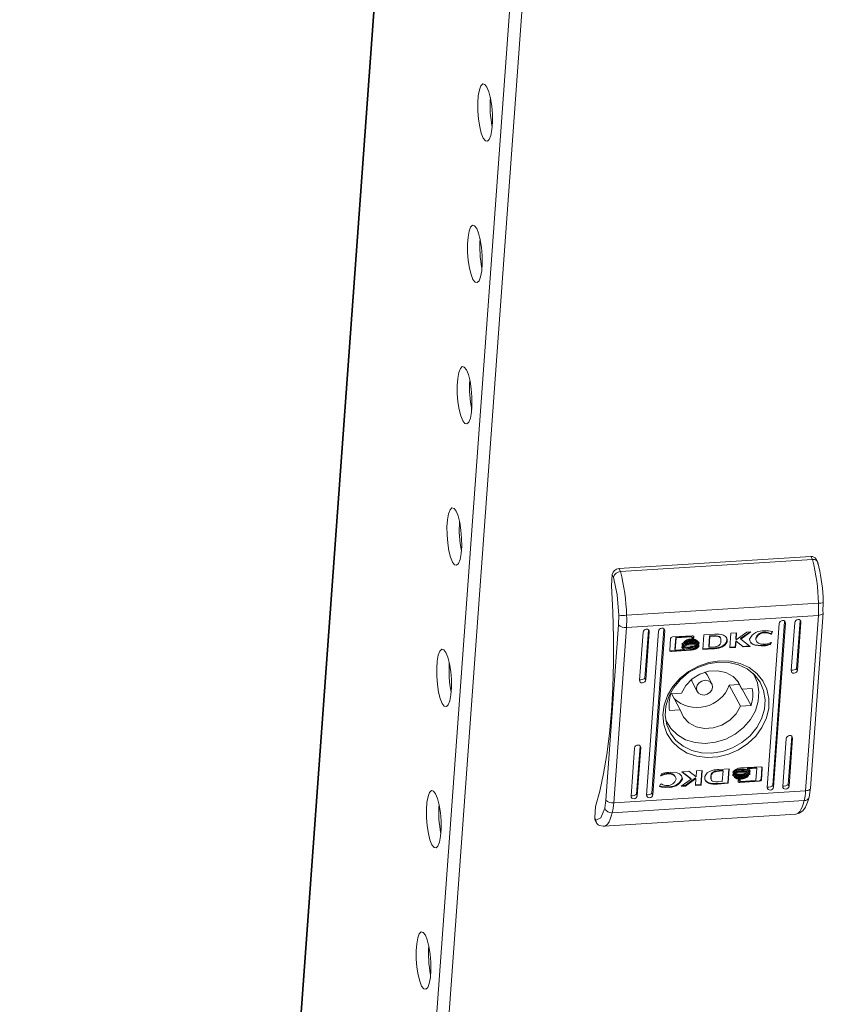
# Model space of a CAD drawing. Units: millimetres. Extents: x 26130 to 31780, y -835 to 3078.
# Drawn here: x 30719 to 30845, y 1743 to 1897 of the extents above; entities that cross this region are included whole.
import ezdxf

# ---------------------------------------------------------------- set-up
doc = ezdxf.new("R2010")
doc.units = ezdxf.units.MM

msp = doc.modelspace()

# ---------------------------------------------------------------- linework, layer by layer
at = {"color": 7, "linetype": 'Continuous', "lineweight": 15}
for p, q in [((30801.813, 1984.141), (30719.105, 845.113)), ((30721.038, 845.235), (30803.746, 1984.263)), ((30776.32, 1925.614), (30740.196, 1428.113)), ((30812.646, 1811.383), (30842.606, 1813.28)), ((30842.606, 1813.28), (30842.855, 1812.815)), ((30812.895, 1810.918), (30842.855, 1812.815)), ((30843.674, 1812.401), (30843.424, 1812.868)), ((30811.487, 1808.673), (30811.615, 1810.439)), ((30811.615, 1810.439), (30811.814, 1810.068)), ((30812.646, 1811.383), (30812.895, 1810.918)), ((30813.841, 1804.09), (30843.801, 1805.986)), ((30844.493, 1804.612), (30844.514, 1806.133)), ((30812.621, 1804.114), (30812.599, 1802.593)), ((30843.775, 1804.085), (30813.814, 1802.189)), ((30843.775, 1804.085), (30841.785, 1776.691)), ((30842.534, 1777.084), (30844.523, 1804.478)), ((30810.61, 1775.198), (30812.599, 1802.593)), ((30835.81, 1777.203), (30837.669, 1802.809)), ((30836.652, 1777.497), (30838.511, 1803.103)), ((30838.636, 1802.87), (30836.776, 1777.264)), ((30838.511, 1803.103), (30838.636, 1802.87)), ((30839.54, 1795.456), (30840.085, 1802.962)), ((30840.383, 1795.75), (30840.928, 1803.256)), ((30841.052, 1803.023), (30840.507, 1795.518)), ((30840.928, 1803.256), (30841.052, 1803.023)), ((30811.825, 1774.794), (30813.814, 1802.189)), ((30815.862, 1793.957), (30816.407, 1801.463)), ((30816.704, 1794.251), (30817.249, 1801.757)), ((30817.374, 1801.524), (30816.829, 1794.019)), ((30816.964, 1776.01), (30818.823, 1801.616)), ((30817.249, 1801.757), (30817.374, 1801.524)), ((30817.806, 1776.303), (30819.665, 1801.909)), ((30819.79, 1801.677), (30817.93, 1776.071)), ((30819.665, 1801.909), (30819.79, 1801.677)), ((30820.995, 1800.713), (30824.101, 1800.91)), ((30823.983, 1800.819), (30821.511, 1800.663)), ((30824.033, 1800.726), (30823.983, 1800.819)), ((30824.291, 1800.781), (30824.28, 1800.629)), ((30824.341, 1800.688), (30824.291, 1800.781)), ((30825.751, 1798.75), (30825.916, 1801.025)), ((30825.916, 1801.025), (30827.592, 1801.139)), ((30826.658, 1799.185), (30826.78, 1800.862)), ((30826.83, 1800.769), (30826.708, 1799.091)), ((30826.78, 1800.862), (30827.397, 1800.909)), ((30826.83, 1800.769), (30826.78, 1800.862)), ((30827.446, 1800.816), (30826.83, 1800.769)), ((30827.446, 1800.816), (30827.397, 1800.909)), ((30827.78, 1800.903), (30827.83, 1800.81)), ((30829.961, 1799.017), (30830.126, 1801.291)), ((30830.126, 1801.291), (30831.007, 1801.347)), ((30830.88, 1800.372), (30830.95, 1801.344)), ((30830.93, 1800.279), (30832.587, 1801.447)), ((30831.007, 1801.347), (30830.93, 1800.279)), ((30833.056, 1801.477), (30831.632, 1800.479)), ((30833.257, 1801.49), (30831.682, 1800.386)), ((30832.587, 1801.447), (30833.257, 1801.49)), ((30835.395, 1801.358), (30835.345, 1801.451)), ((30836.402, 1801.234), (30836.287, 1801.227)), ((30836.336, 1801.133), (30836.287, 1801.227)), ((30836.452, 1801.141), (30836.336, 1801.133)), ((30836.402, 1801.234), (30836.546, 1801.559)), ((30836.402, 1801.234), (30836.452, 1801.141)), ((30836.629, 1801.542), (30836.452, 1801.141)), ((30820.59, 1798.661), (30820.72, 1800.459)), ((30821.511, 1800.663), (30821.372, 1798.749)), ((30821.561, 1800.57), (30821.422, 1798.656)), ((30821.561, 1800.57), (30821.511, 1800.663)), ((30824.033, 1800.726), (30821.561, 1800.57)), ((30822.477, 1799.085), (30822.496, 1799.337)), ((30822.506, 1799.48), (30822.524, 1799.723)), ((30822.571, 1799.209), (30822.572, 1799.208)), ((30822.6, 1799.595), (30822.6, 1799.594)), ((30822.762, 1799.715), (30822.725, 1799.784)), ((30822.905, 1799.581), (30822.855, 1799.675)), ((30823.163, 1799.556), (30823.091, 1799.574)), ((30823.163, 1799.556), (30823.213, 1799.463)), ((30823.841, 1799.603), (30823.791, 1799.696)), ((30823.863, 1799.905), (30823.813, 1799.998)), ((30823.884, 1800.199), (30823.835, 1800.292)), ((30824.017, 1800.516), (30824.033, 1800.726)), ((30824.33, 1800.536), (30824.017, 1800.516)), ((30824.28, 1800.629), (30824.024, 1800.613)), ((30824.33, 1800.536), (30824.28, 1800.629)), ((30824.341, 1800.688), (30824.33, 1800.536)), ((30824.451, 1799.543), (30824.401, 1799.636)), ((30824.783, 1799.7), (30824.733, 1799.793)), ((30824.902, 1799.939), (30824.952, 1799.846)), ((30825.015, 1799.933), (30824.965, 1800.026)), ((30825.079, 1799.542), (30825.061, 1799.29)), ((30825.111, 1799.197), (30825.061, 1799.29)), ((30825.107, 1799.928), (30825.089, 1799.685)), ((30825.139, 1799.592), (30825.089, 1799.685)), ((30825.129, 1799.449), (30825.111, 1799.197)), ((30825.157, 1799.835), (30825.139, 1799.592)), ((30828.494, 1800.549), (30828.445, 1800.642)), ((30830.871, 1800.122), (30830.802, 1799.166)), ((30830.921, 1800.029), (30830.851, 1799.073)), ((30831.994, 1799.242), (30830.871, 1800.122)), ((30830.921, 1800.029), (30830.871, 1800.122)), ((30830.88, 1800.372), (30830.93, 1800.279)), ((30832.044, 1799.149), (30830.921, 1800.029)), ((30831.682, 1800.386), (30831.632, 1800.479)), ((30831.682, 1800.386), (30833.127, 1799.217)), ((30833.017, 1799.306), (30831.994, 1799.242)), ((30832.044, 1799.149), (30831.994, 1799.242)), ((30833.127, 1799.217), (30832.044, 1799.149)), ((30834.039, 1800.382), (30833.99, 1800.475)), ((30834.062, 1800.142), (30834.112, 1800.049)), ((30835.215, 1799.32), (30835.165, 1799.413)), ((30836.366, 1799.84), (30836.278, 1799.641)), ((30836.328, 1799.548), (30836.278, 1799.641)), ((30836.459, 1799.846), (30836.328, 1799.548)), ((30836.367, 1799.84), (30836.459, 1799.846)), ((30823.886, 1798.728), (30820.78, 1798.532)), ((30820.83, 1798.439), (30820.78, 1798.532)), ((30823.936, 1798.635), (30820.83, 1798.439)), ((30821.422, 1798.656), (30821.372, 1798.749)), ((30821.422, 1798.656), (30822.878, 1798.744)), ((30822.878, 1798.744), (30822.828, 1798.837)), ((30823.799, 1799.024), (30823.749, 1799.117)), ((30823.936, 1798.635), (30823.886, 1798.728)), ((30827.342, 1798.859), (30825.751, 1798.75)), ((30825.758, 1798.847), (30827.292, 1798.952)), ((30826.708, 1799.091), (30826.658, 1799.185)), ((30826.708, 1799.091), (30827.271, 1799.135)), ((30827.292, 1798.952), (30827.308, 1798.953)), ((30827.292, 1798.952), (30827.342, 1798.859)), ((30827.308, 1798.953), (30827.358, 1798.86)), ((30827.358, 1798.86), (30827.342, 1798.859)), ((30827.705, 1798.989), (30827.755, 1798.896)), ((30828.4, 1799), (30828.351, 1799.093)), ((30830.851, 1799.073), (30829.961, 1799.017)), ((30830.802, 1799.166), (30829.968, 1799.113)), ((30830.851, 1799.073), (30830.802, 1799.166)), ((30827.156, 1793.403), (30826.41, 1794.8)), ((30833.84, 1794.581), (30833.639, 1794.956)), ((30840.507, 1795.518), (30840.383, 1795.75)), ((30816.829, 1794.019), (30816.704, 1794.251)), ((30824.117, 1793.574), (30824.863, 1792.178)), ((30829.878, 1793.161), (30831.433, 1793.259)), ((30829.878, 1793.161), (30831.619, 1789.903)), ((30831.811, 1792.552), (30831.025, 1794.023)), ((30820.74, 1791.851), (30822.389, 1791.955)), ((30822.197, 1789.306), (30820.834, 1791.857)), ((30831.811, 1792.552), (30833.461, 1792.656)), ((30831.906, 1792.558), (30833.268, 1790.007)), ((30833.268, 1790.007), (30831.619, 1789.903)), ((30822.197, 1789.306), (30820.548, 1789.202)), ((30819.969, 1787.651), (30820.169, 1787.277)), ((30838.226, 1777.356), (30838.771, 1784.861)), ((30839.068, 1777.649), (30839.613, 1785.155)), ((30839.738, 1784.922), (30839.193, 1777.417)), ((30839.613, 1785.155), (30839.738, 1784.922)), ((30814.548, 1775.857), (30815.093, 1783.362)), ((30815.39, 1776.15), (30815.935, 1783.656)), ((30816.059, 1783.423), (30815.514, 1775.918)), ((30816.059, 1783.423), (30815.935, 1783.656)), ((30819.141, 1779.033), (30819.272, 1779.331)), ((30820.335, 1779.31), (30820.285, 1779.403)), ((30822.473, 1779.662), (30823.556, 1779.731)), ((30823.918, 1778.493), (30822.473, 1779.662)), ((30823.868, 1778.586), (30822.534, 1779.666)), ((30823.556, 1779.731), (30824.679, 1778.851)), ((30824.679, 1778.851), (30824.748, 1779.806)), ((30824.748, 1779.806), (30825.639, 1779.863)), ((30825.582, 1779.859), (30825.424, 1777.681)), ((30825.639, 1779.863), (30825.474, 1777.588)), ((30828.242, 1780.019), (30828.258, 1780.02)), ((30828.258, 1780.02), (30829.849, 1780.129)), ((30828.279, 1779.837), (30828.842, 1779.881)), ((30828.329, 1779.744), (30828.279, 1779.837)), ((30828.892, 1779.788), (30828.329, 1779.744)), ((30828.77, 1778.111), (30828.892, 1779.788)), ((30828.892, 1779.788), (30828.842, 1779.881)), ((30829.634, 1777.948), (30829.792, 1780.125)), ((30829.849, 1780.129), (30829.683, 1777.854)), ((30830.443, 1779.044), (30830.461, 1779.288)), ((30830.471, 1779.43), (30830.489, 1779.682)), ((30831.664, 1780.244), (30834.77, 1780.441)), ((30831.783, 1779.612), (30831.733, 1779.705)), ((30831.811, 1779.999), (30831.761, 1780.092)), ((30834.128, 1780.317), (30832.672, 1780.229)), ((30832.722, 1780.136), (30832.672, 1780.229)), ((30834.178, 1780.224), (30832.722, 1780.136)), ((30833, 1779.286), (30832.95, 1779.379)), ((30832.961, 1779.618), (30833.044, 1779.493)), ((30833.028, 1779.672), (30832.978, 1779.765)), ((30833.026, 1779.249), (30833.044, 1779.493)), ((30833.094, 1779.4), (30833.044, 1779.493)), ((30833.073, 1779.888), (30833.054, 1779.635)), ((30833.123, 1779.795), (30833.073, 1779.888)), ((30833.094, 1779.4), (30833.076, 1779.156)), ((30833.123, 1779.795), (30833.104, 1779.542)), ((30834.039, 1778.309), (30834.178, 1780.224)), ((30834.178, 1780.224), (30834.128, 1780.317)), ((30834.96, 1780.312), (30834.83, 1778.514)), ((30835.01, 1780.219), (30834.879, 1778.421)), ((30834.96, 1780.312), (30835.01, 1780.219)), ((30818.971, 1777.337), (30819.148, 1777.739)), ((30819.233, 1779.039), (30819.141, 1779.033)), ((30819.148, 1777.739), (30819.264, 1777.746)), ((30819.233, 1779.039), (30819.184, 1779.131)), ((30821.488, 1778.83), (30821.439, 1778.924)), ((30822.343, 1777.39), (30823.918, 1778.493)), ((30822.548, 1778.506), (30822.498, 1778.599)), ((30824.621, 1778.694), (30822.963, 1777.525)), ((30824.67, 1778.6), (30823.013, 1777.432)), ((30823.918, 1778.493), (30823.868, 1778.586)), ((30824.593, 1777.532), (30824.67, 1778.6)), ((30824.6, 1777.629), (30825.424, 1777.681)), ((30824.67, 1778.6), (30824.621, 1778.694)), ((30825.474, 1777.588), (30825.424, 1777.681)), ((30826.576, 1777.98), (30826.626, 1777.887)), ((30827.029, 1778.816), (30826.979, 1778.909)), ((30827.056, 1778.424), (30827.106, 1778.331)), ((30827.958, 1777.833), (30829.634, 1777.948)), ((30827.958, 1777.833), (30828.007, 1777.74)), ((30829.683, 1777.854), (30828.007, 1777.74)), ((30828.154, 1778.063), (30828.77, 1778.111)), ((30829.634, 1777.948), (30829.683, 1777.854)), ((30831.259, 1778.192), (30831.27, 1778.343)), ((30831.27, 1778.343), (30831.583, 1778.363)), ((30834.555, 1778.259), (30831.449, 1778.062)), ((30831.499, 1777.969), (30831.449, 1778.062)), ((30834.605, 1778.166), (30831.499, 1777.969)), ((30831.526, 1778.36), (30831.518, 1778.246)), ((30831.567, 1778.153), (30831.518, 1778.246)), ((30831.583, 1778.363), (30831.567, 1778.153)), ((30831.567, 1778.153), (30834.039, 1778.309)), ((30831.702, 1778.496), (30831.652, 1778.589)), ((30831.723, 1778.79), (30831.674, 1778.883)), ((30831.745, 1779.092), (30831.696, 1779.185)), ((30832.885, 1779.072), (30832.837, 1779.163)), ((30834.605, 1778.166), (30834.555, 1778.259)), ((30834.879, 1778.421), (30834.83, 1778.514)), ((30841.785, 1776.691), (30811.825, 1774.794)), ((30815.39, 1776.15), (30815.514, 1775.918)), ((30817.93, 1776.071), (30817.806, 1776.303)), ((30820.206, 1777.225), (30820.156, 1777.318)), ((30823.013, 1777.432), (30822.343, 1777.39)), ((30822.963, 1777.525), (30822.494, 1777.496)), ((30823.013, 1777.432), (30822.963, 1777.525)), ((30825.474, 1777.588), (30824.593, 1777.532)), ((30836.652, 1777.497), (30836.776, 1777.264)), ((30839.068, 1777.649), (30839.193, 1777.417)), ((30810.61, 1775.198), (30810.432, 1773.971)), ((30841.563, 1775.156), (30811.603, 1773.26)), ((30842.32, 1775.714), (30842.346, 1775.817)), ((30808.859, 1772.472), (30808.987, 1774.238)), ((30809.057, 1772.1), (30808.859, 1772.472)), ((30808.943, 1772.062), (30809.193, 1771.594)), ((30810.279, 1771.14), (30840.239, 1773.037))]:
    msp.add_line(p, q, dxfattribs=at)
at = {"color": 8, "linetype": 'Continuous', "lineweight": 15}
msp.add_line((30776.405, 1925.61), (30740.278, 1428.08), dxfattribs=at)
at = {"color": 7, "linetype": 'Continuous', "lineweight": 15, "flags": 128}
for points in [[(30791.468, 1878.633), (30791.164, 1879.384), (30790.909, 1880.396), (30790.722, 1881.587), (30790.619, 1882.861), (30790.608, 1884.114), (30790.69, 1885.245), (30790.858, 1886.162), (30791.1, 1886.791), (30791.394, 1887.081), (30791.718, 1887.009), (30792.045, 1886.58), (30792.348, 1885.829), (30792.604, 1884.817), (30792.791, 1883.626), (30792.894, 1882.352), (30792.905, 1881.099), (30792.823, 1879.968), (30792.654, 1879.051), (30792.413, 1878.422), (30792.119, 1878.131), (30791.795, 1878.204), (30791.468, 1878.633)], [(30789.865, 1856.559), (30789.561, 1857.31), (30789.306, 1858.322), (30789.119, 1859.513), (30789.016, 1860.787), (30789.005, 1862.04), (30789.087, 1863.171), (30789.255, 1864.088), (30789.497, 1864.717), (30789.791, 1865.007), (30790.115, 1864.935), (30790.442, 1864.506), (30790.746, 1863.755), (30791.001, 1862.742), (30791.188, 1861.551), (30791.291, 1860.278), (30791.302, 1859.025), (30791.22, 1857.894), (30791.052, 1856.976), (30790.81, 1856.347), (30790.516, 1856.057), (30790.192, 1856.13), (30789.865, 1856.559)], [(30788.262, 1834.485), (30787.959, 1835.236), (30787.703, 1836.248), (30787.516, 1837.439), (30787.413, 1838.713), (30787.402, 1839.966), (30787.484, 1841.097), (30787.653, 1842.014), (30787.894, 1842.643), (30788.188, 1842.933), (30788.512, 1842.861), (30788.839, 1842.431), (30789.143, 1841.68), (30789.398, 1840.668), (30789.585, 1839.477), (30789.688, 1838.203), (30789.699, 1836.95), (30789.617, 1835.819), (30789.449, 1834.902), (30789.207, 1834.273), (30788.913, 1833.983), (30788.589, 1834.056), (30788.262, 1834.485)], [(30786.659, 1812.411), (30786.356, 1813.162), (30786.1, 1814.174), (30785.913, 1815.365), (30785.81, 1816.638), (30785.799, 1817.892), (30785.881, 1819.022), (30786.05, 1819.94), (30786.291, 1820.569), (30786.586, 1820.859), (30786.909, 1820.786), (30787.236, 1820.357), (30787.54, 1819.606), (30787.796, 1818.594), (30787.982, 1817.403), (30788.086, 1816.129), (30788.097, 1814.876), (30788.014, 1813.745), (30787.846, 1812.828), (30787.605, 1812.199), (30787.31, 1811.909), (30786.986, 1811.981), (30786.659, 1812.411)], [(30812.621, 1804.114), (30812.351, 1807.265), (30811.814, 1810.068)], [(30811.487, 1808.673), (30811.694, 1804.616), (30811.798, 1800.593), (30811.796, 1796.644), (30811.69, 1792.81), (30811.48, 1789.128), (30811.169, 1785.637), (30810.76, 1782.37), (30810.256, 1779.362), (30809.663, 1776.642), (30808.987, 1774.238)], [(30844.544, 1806.11), (30844.539, 1806.299), (30844.503, 1806.982)], [(30844.523, 1804.478), (30844.522, 1804.52), (30844.493, 1804.612)], [(30837.669, 1802.809), (30837.718, 1802.98), (30837.834, 1803.13), (30837.997, 1803.235), (30838.185, 1803.281), (30838.367, 1803.259), (30838.517, 1803.173), (30838.611, 1803.036), (30838.636, 1802.87)], [(30840.085, 1802.962), (30840.134, 1803.133), (30840.25, 1803.283), (30840.413, 1803.388), (30840.601, 1803.434), (30840.783, 1803.412), (30840.933, 1803.326), (30841.027, 1803.189), (30841.052, 1803.023)], [(30816.407, 1801.463), (30816.456, 1801.634), (30816.571, 1801.784), (30816.735, 1801.889), (30816.922, 1801.935), (30817.105, 1801.913), (30817.255, 1801.827), (30817.349, 1801.69), (30817.374, 1801.524)], [(30818.823, 1801.616), (30818.872, 1801.787), (30818.988, 1801.937), (30819.151, 1802.042), (30819.339, 1802.088), (30819.521, 1802.066), (30819.671, 1801.98), (30819.765, 1801.843), (30819.79, 1801.677)], [(30827.78, 1800.903), (30828.148, 1800.837), (30828.325, 1800.76), (30828.437, 1800.654), (30828.442, 1800.641)], [(30828.571, 1800.063), (30828.552, 1800.413), (30828.483, 1800.565), (30828.355, 1800.679), (30828.123, 1800.763), (30827.83, 1800.81)], [(30828.974, 1800.993), (30829.267, 1800.797), (30829.482, 1800.527), (30829.562, 1800.251), (30829.531, 1799.954), (30829.401, 1799.677), (30829.17, 1799.411), (30828.824, 1799.169), (30828.4, 1799)], [(30822.496, 1799.337), (30822.57, 1799.21), (30822.754, 1799.063), (30823.159, 1798.919), (30823.789, 1798.881)], [(30823.799, 1799.024), (30823.414, 1799.027), (30822.793, 1799.19), (30822.615, 1799.316), (30822.506, 1799.48)], [(30822.524, 1799.723), (30822.598, 1799.596), (30822.783, 1799.449), (30823.189, 1799.305), (30823.817, 1799.267)], [(30824.817, 1799.856), (30824.792, 1799.835), (30824.733, 1799.793)], [(30827.271, 1799.135), (30827.659, 1799.177), (30828.08, 1799.289), (30828.277, 1799.407), (30828.429, 1799.576), (30828.532, 1799.818), (30828.571, 1800.063)], [(30828.351, 1799.093), (30828.726, 1799.237), (30829.149, 1799.531), (30829.391, 1799.837), (30829.51, 1800.19), (30829.485, 1800.489), (30829.422, 1800.613)], [(30835.215, 1799.32), (30834.829, 1799.306), (30833.886, 1799.407), (30833.486, 1799.567), (30833.217, 1799.795), (30833.068, 1800.109), (30833.052, 1800.374)], [(30835.165, 1799.413), (30834.78, 1799.4), (30833.836, 1799.5), (30833.436, 1799.66), (30833.167, 1799.888), (30833.107, 1800.016)], [(30833.99, 1800.475), (30834.016, 1800.251), (30834.07, 1800.147)], [(30834.039, 1800.382), (30834.065, 1800.157), (30834.169, 1799.96), (30834.409, 1799.751), (30834.814, 1799.599), (30835.265, 1799.57)], [(30785.056, 1790.336), (30784.753, 1791.087), (30784.497, 1792.099), (30784.31, 1793.291), (30784.207, 1794.564), (30784.196, 1795.817), (30784.278, 1796.948), (30784.447, 1797.865), (30784.688, 1798.495), (30784.983, 1798.785), (30785.307, 1798.712), (30785.633, 1798.283), (30785.937, 1797.532), (30786.193, 1796.52), (30786.38, 1795.329), (30786.483, 1794.055), (30786.494, 1792.802), (30786.412, 1791.671), (30786.243, 1790.754), (30786.002, 1790.125), (30785.707, 1789.835), (30785.383, 1789.907), (30785.056, 1790.336)], [(30822.828, 1798.837), (30822.667, 1798.915), (30822.561, 1798.992)], [(30828.348, 1796.989), (30830, 1796.94), (30831.562, 1796.584), (30832.97, 1795.935), (30834.167, 1795.02), (30835.102, 1793.877), (30835.739, 1792.552), (30836.051, 1791.1), (30836.025, 1789.58), (30835.662, 1788.054), (30834.977, 1786.585), (30833.999, 1785.232), (30832.767, 1784.052), (30831.331, 1783.093), (30829.751, 1782.393), (30828.091, 1781.982), (30826.419, 1781.876), (30824.803, 1782.08), (30823.31, 1782.585), (30822.002, 1783.371), (30820.93, 1784.405), (30820.14, 1785.645), (30819.663, 1787.041), (30819.519, 1788.535), (30819.715, 1790.066), (30820.242, 1791.571), (30821.077, 1792.989), (30822.189, 1794.262), (30823.529, 1795.337), (30825.045, 1796.171), (30826.674, 1796.729), (30828.348, 1796.989)], [(30828.192, 1796.78), (30826.563, 1796.523), (30824.983, 1795.965), (30823.52, 1795.133), (30822.239, 1794.062), (30821.196, 1792.8), (30820.436, 1791.4), (30819.992, 1789.926), (30819.884, 1788.44), (30820.117, 1787.008), (30820.68, 1785.692), (30821.549, 1784.55), (30822.685, 1783.632), (30824.04, 1782.979), (30825.553, 1782.617), (30827.16, 1782.565), (30828.788, 1782.822), (30830.369, 1783.379), (30831.831, 1784.211), (30833.112, 1785.282), (30834.155, 1786.545), (30834.915, 1787.944), (30835.359, 1789.419), (30835.467, 1790.905), (30835.234, 1792.337), (30834.671, 1793.653), (30833.803, 1794.795), (30832.666, 1795.712), (30831.312, 1796.366), (30829.798, 1796.727), (30828.192, 1796.78)], [(30833.591, 1795.001), (30833.678, 1794.863), (30834.261, 1793.563), (30834.504, 1792.14), (30834.397, 1790.661), (30833.944, 1789.193), (30833.166, 1787.807), (30832.1, 1786.567), (30830.796, 1785.531), (30829.315, 1784.748), (30827.725, 1784.253), (30826.103, 1784.07), (30824.521, 1784.209), (30823.057, 1784.661), (30821.777, 1785.407), (30820.741, 1786.41), (30819.998, 1787.625), (30819.958, 1787.717)], [(30822.389, 1791.955), (30823.064, 1793.141), (30824.052, 1794.151), (30825.274, 1794.905), (30826.633, 1795.343), (30828.022, 1795.431), (30829.33, 1795.162), (30830.454, 1794.556), (30831.303, 1793.662), (30831.811, 1792.552)], [(30826.021, 1795.191), (30826.211, 1795.055), (30826.41, 1794.8)], [(30840.507, 1795.518), (30840.458, 1795.346), (30840.343, 1795.196), (30840.179, 1795.091), (30839.992, 1795.045), (30839.809, 1795.067), (30839.659, 1795.153), (30839.565, 1795.29), (30839.54, 1795.456)], [(30816.829, 1794.019), (30816.779, 1793.847), (30816.664, 1793.697), (30816.501, 1793.592), (30816.313, 1793.546), (30816.131, 1793.568), (30815.981, 1793.654), (30815.887, 1793.791), (30815.862, 1793.957)], [(30827.266, 1792.87), (30827.138, 1792.425), (30826.839, 1792.035), (30826.413, 1791.761), (30825.926, 1791.643), (30825.452, 1791.7), (30825.062, 1791.923), (30824.817, 1792.278), (30824.753, 1792.711), (30824.881, 1793.157), (30825.18, 1793.546), (30825.606, 1793.821), (30826.093, 1793.939), (30826.567, 1793.882), (30826.957, 1793.659), (30827.202, 1793.304), (30827.266, 1792.87)], [(30831.619, 1789.903), (30830.944, 1788.717), (30829.956, 1787.707), (30828.734, 1786.953), (30827.375, 1786.515), (30825.986, 1786.427), (30824.678, 1786.696), (30823.555, 1787.302), (30822.705, 1788.196), (30822.197, 1789.306)], [(30815.093, 1783.362), (30815.142, 1783.533), (30815.257, 1783.683), (30815.421, 1783.789), (30815.608, 1783.834), (30815.79, 1783.812), (30815.94, 1783.726), (30816.035, 1783.59), (30816.059, 1783.423)], [(30838.771, 1784.861), (30838.82, 1785.032), (30838.935, 1785.182), (30839.099, 1785.288), (30839.286, 1785.333), (30839.469, 1785.311), (30839.619, 1785.225), (30839.713, 1785.089), (30839.738, 1784.922)], [(30821.56, 1778.497), (30821.534, 1778.722), (30821.43, 1778.919), (30821.191, 1779.128), (30820.786, 1779.281), (30820.335, 1779.31)], [(30820.385, 1779.559), (30820.771, 1779.573), (30821.714, 1779.473), (30822.115, 1779.312), (30822.383, 1779.085), (30822.531, 1778.77), (30822.548, 1778.506)], [(30826.626, 1777.887), (30826.333, 1778.083), (30826.117, 1778.353), (30826.038, 1778.628), (30826.069, 1778.926), (30826.199, 1779.202), (30826.429, 1779.468), (30826.775, 1779.71), (30827.199, 1779.879)], [(30826.979, 1778.909), (30827.055, 1779.266), (30827.165, 1779.458), (30827.338, 1779.613), (30827.59, 1779.728), (30828.279, 1779.837)], [(30828.329, 1779.744), (30827.941, 1779.702), (30827.52, 1779.59), (30827.322, 1779.473), (30827.171, 1779.304), (30827.068, 1779.062), (30827.029, 1778.816)], [(30833.076, 1779.156), (30833.002, 1779.283), (30832.817, 1779.431), (30832.411, 1779.574), (30831.783, 1779.612)], [(30831.801, 1779.856), (30832.185, 1779.852), (30832.807, 1779.689), (30832.985, 1779.563), (30833.094, 1779.4)], [(30833.104, 1779.542), (30833.03, 1779.669), (30832.846, 1779.816), (30832.441, 1779.96), (30831.811, 1779.999)], [(30822.394, 1779.05), (30822.482, 1778.863), (30822.498, 1778.599)], [(30827.029, 1778.816), (30827.048, 1778.466), (30827.117, 1778.314), (30827.245, 1778.2), (30827.477, 1778.116), (30827.77, 1778.069)], [(30831.652, 1778.589), (30831.268, 1778.602), (30830.818, 1778.74)], [(30783.454, 1768.262), (30783.15, 1769.013), (30782.894, 1770.025), (30782.707, 1771.216), (30782.604, 1772.49), (30782.593, 1773.743), (30782.675, 1774.874), (30782.844, 1775.791), (30783.085, 1776.42), (30783.38, 1776.71), (30783.704, 1776.638), (30784.031, 1776.209), (30784.334, 1775.458), (30784.59, 1774.446), (30784.777, 1773.255), (30784.88, 1771.981), (30784.891, 1770.728), (30784.809, 1769.597), (30784.64, 1768.68), (30784.399, 1768.051), (30784.104, 1767.761), (30783.781, 1767.833), (30783.454, 1768.262)], [(30836.776, 1777.264), (30836.727, 1777.092), (30836.612, 1776.943), (30836.448, 1776.837), (30836.261, 1776.792), (30836.079, 1776.814), (30835.929, 1776.899), (30835.834, 1777.036), (30835.81, 1777.203)], [(30839.193, 1777.417), (30839.144, 1777.245), (30839.028, 1777.096), (30838.865, 1776.99), (30838.677, 1776.945), (30838.495, 1776.967), (30838.345, 1777.052), (30838.251, 1777.189), (30838.226, 1777.356)], [(30815.514, 1775.918), (30815.465, 1775.746), (30815.35, 1775.597), (30815.186, 1775.491), (30814.999, 1775.446), (30814.816, 1775.468), (30814.667, 1775.553), (30814.572, 1775.69), (30814.548, 1775.857)], [(30817.93, 1776.071), (30817.881, 1775.899), (30817.766, 1775.75), (30817.602, 1775.644), (30817.415, 1775.599), (30817.233, 1775.621), (30817.083, 1775.706), (30816.988, 1775.843), (30816.964, 1776.01)], [(30840.25, 1773.059), (30840.797, 1773.18), (30841.331, 1773.564), (30841.758, 1774.143), (30842.192, 1775.19), (30842.32, 1775.714)], [(30809.057, 1772.1), (30809.824, 1772.463), (30810.432, 1773.971)], [(30809.628, 1771.247), (30810.177, 1771.137), (30810.284, 1771.161)], [(30781.851, 1746.188), (30781.547, 1746.939), (30781.292, 1747.951), (30781.105, 1749.142), (30781.001, 1750.416), (30780.991, 1751.669), (30781.073, 1752.8), (30781.241, 1753.717), (30781.482, 1754.346), (30781.777, 1754.636), (30782.101, 1754.564), (30782.428, 1754.135), (30782.731, 1753.384), (30782.987, 1752.372), (30783.174, 1751.18), (30783.277, 1749.907), (30783.288, 1748.654), (30783.206, 1747.523), (30783.037, 1746.606), (30782.796, 1745.976), (30782.502, 1745.686), (30782.178, 1745.759), (30781.851, 1746.188)]]:
    msp.add_lwpolyline(points, dxfattribs=at)
at = {"color": 8, "linetype": 'Continuous', "lineweight": 15, "flags": 128}
for points in [[(30843.775, 1804.085), (30843.959, 1804.106), (30844.126, 1804.144), (30844.27, 1804.198), (30844.385, 1804.265), (30844.468, 1804.343), (30844.514, 1804.429), (30844.523, 1804.478)], [(30842.534, 1777.084), (30842.525, 1777.034), (30842.479, 1776.948), (30842.396, 1776.87), (30842.281, 1776.803), (30842.136, 1776.749), (30841.969, 1776.711), (30841.785, 1776.691)], [(30840.239, 1773.037), (30840.429, 1773.081), (30840.648, 1773.215), (30840.858, 1773.438), (30841.056, 1773.747), (30841.241, 1774.139), (30841.41, 1774.61), (30841.563, 1775.156)], [(30811.603, 1773.26), (30811.45, 1772.713), (30811.281, 1772.242), (30811.096, 1771.85), (30810.898, 1771.541), (30810.688, 1771.319), (30810.469, 1771.184), (30810.282, 1771.141)]]:
    msp.add_lwpolyline(points, dxfattribs=at)
at = {"color": 7, "linetype": 'Continuous', "lineweight": 15}
for centre, radius, start, end in [((30808.891, 1883.691), 16.359, 175.62912, 191.61546), ((30807.284, 1861.617), 16.355, 175.62712, 191.61764), ((30805.685, 1839.543), 16.359, 175.62923, 191.61535), ((30804.078, 1817.468), 16.355, 175.62718, 191.61758), ((30842.699, 1812.445), 0.84, 30.247, 96.32045), ((30843.007, 1812.129), 0.702, 356.52537, 102.47622), ((30811.896, 1805.043), 31.92, 1.69254, 14.09096), ((30816.435, 1805.472), 28.108, 3.07935, 14.11545), ((30812.695, 1810.295), 1.09, 92.60498, 172.38894), ((30812.909, 1809.788), 1.131, 90.74137, 165.65512), ((30781.935, 1803.147), 31.92, 1.69254, 14.09096), ((30826.4, 1805.281), 17.416, 356.06476, 2.32163), ((30813.333, 1809.254), 5.19, 262.11581, 275.62357), ((30796.439, 1803.384), 17.416, 356.06476, 2.32163), ((30813.595, 1803.557), 1.385, 224.07126, 279.12451), ((30824.129, 1800.7), 0.212, 356.71425, 97.64774), ((30827.524, 1796.944), 3.968, 86.30056, 91.83824), ((30827.572, 1796.78), 4.038, 86.34861, 91.79019), ((30827.963, 1798.056), 3.105, 71.01019, 96.85945), ((30835.095, 1799.419), 2.255, 82.38491, 154.95071), ((30835.255, 1800.147), 1.307, 86.0389, 165.45728), ((30835.305, 1800.054), 1.307, 86.0389, 165.45728), ((30835.478, 1799.92), 1.537, 58.23052, 94.94772), ((30835.674, 1797.857), 3.807, 75.45866, 94.21368), ((30835.527, 1799.827), 1.537, 58.23052, 94.94772), ((30821.011, 1800.42), 0.293, 93.20713, 172.53456), ((30823.444, 1800.378), 1.298, 225.81702, 283.59756), ((30823.814, 1798.795), 1.497, 89.20957, 137.41569), ((30823.856, 1798.967), 1.417, 88.31069, 143.62896), ((30823.076, 1799.933), 0.383, 199.13401, 214.65151), ((30823.864, 1798.702), 1.497, 89.20957, 137.41569), ((30823.913, 1798.432), 1.658, 91.27372, 132.01919), ((30823.207, 1800.059), 0.564, 224.37302, 237.69704), ((30823.893, 1798.183), 1.817, 92.50086, 124.81666), ((30823.942, 1798.09), 1.817, 92.50086, 124.81666), ((30823.958, 1797.869), 1.921, 93.10078, 120.03709), ((30823.443, 1800.544), 1.105, 246.19057, 257.9681), ((30823.914, 1797.668), 2.032, 93.4626, 111.69782), ((30823.964, 1797.574), 2.032, 93.4626, 111.69782), ((30823.798, 1800.867), 1.751, 268.41365, 317.52498), ((30823.859, 1800.58), 1.701, 267.64116, 318.31226), ((30823.924, 1797.917), 1.784, 74.47962, 94.26348), ((30823.848, 1800.774), 1.751, 268.41365, 317.52498), ((30823.969, 1798.527), 1.479, 58.88396, 96.03506), ((30823.887, 1800.967), 1.701, 267.63846, 318.29647), ((30824.054, 1799.163), 1.15, 42.45901, 100.99246), ((30823.974, 1797.823), 1.784, 74.47962, 94.26348), ((30824.005, 1798.236), 1.559, 64.27068, 95.52235), ((30824.019, 1798.434), 1.479, 58.88396, 96.03506), ((30824.061, 1798.812), 1.291, 49.43875, 98.2153), ((30824.104, 1799.07), 1.15, 42.45901, 100.99246), ((30823.786, 1800.447), 1.721, 273.33279, 317.78601), ((30824.136, 1799.364), 1.047, 32.90557, 103.15533), ((30824.037, 1800.783), 1.203, 287.61398, 295.15122), ((30823.957, 1801.028), 1.566, 288.40264, 297.55667), ((30824.309, 1800.426), 0.867, 303.1688, 313.07225), ((30824.513, 1800.231), 0.584, 318.80424, 329.30675), ((30834.916, 1803.461), 4.055, 273.52617, 289.624), ((30834.966, 1803.368), 4.055, 273.52617, 289.624), ((30835.103, 1802.611), 3.046, 273.05566, 294.52786), ((30820.801, 1798.648), 0.212, 176.70354, 277.71623), ((30820.76, 1798.761), 0.23, 225.3864, 275.08169), ((30823.049, 1799.35), 0.63, 204.92514, 254.30052), ((30823.836, 1800.354), 1.721, 273.33279, 317.78601), ((30826.548, 1809.606), 10.68, 274.0796, 276.21755), ((30826.645, 1808.988), 10.153, 274.02416, 276.27299), ((30827.284, 1803.65), 4.68, 275.15876, 283.17447), ((30827.379, 1803.277), 4.397, 274.89975, 283.43348), ((30802.475, 1795.394), 16.355, 175.62712, 191.61764), ((30824.861, 1795.047), 5.36, 227.5344, 339.39799), ((30824.995, 1794.033), 0.991, 175.25698, 207.5722), ((30825.996, 1790.138), 5.529, 161.94893, 189.74489), ((30828.019, 1791.72), 5.522, 341.93173, 9.76209), ((30820.448, 1776.358), 3.049, 93.06438, 114.51407), ((30820.497, 1776.267), 3.046, 93.05626, 114.52219), ((30820.633, 1775.515), 4.052, 93.51757, 109.62747), ((30820.51, 1778.338), 1.088, 32.27725, 101.9219), ((30828.218, 1775.618), 4.381, 94.88491, 103.44832), ((30828.974, 1769.694), 10.351, 94.05308, 96.25904), ((30831.663, 1778.006), 1.701, 87.64183, 138.2968), ((30831.692, 1778.392), 1.701, 87.64453, 138.31259), ((30831.713, 1777.913), 1.701, 87.64183, 138.2968), ((30831.752, 1778.105), 1.751, 88.40937, 137.52557), ((30831.741, 1778.299), 1.701, 87.64453, 138.31259), ((30831.764, 1778.526), 1.721, 93.32777, 137.787), ((30831.643, 1777.853), 1.564, 108.41909, 117.57535), ((30831.595, 1780.641), 1.557, 244.25016, 275.5354), ((30831.532, 1780.589), 1.413, 247.93191, 276.63456), ((30831.626, 1781.054), 1.782, 254.46856, 274.27454), ((30831.637, 1780.541), 1.658, 271.27372, 312.01919), ((30831.619, 1780.934), 1.751, 272.50788, 298.68348), ((30831.687, 1780.448), 1.658, 271.27372, 312.01919), ((30831.996, 1778.258), 1.471, 49.60148, 100.28904), ((30831.657, 1780.79), 1.818, 272.51233, 304.80518), ((30831.641, 1781.01), 1.921, 273.10078, 300.03709), ((30831.636, 1781.304), 2.031, 273.45177, 291.70225), ((30832.024, 1778.645), 1.471, 49.58691, 100.29419), ((30832.156, 1778.335), 1.106, 66.18057, 77.93522), ((30832.409, 1778.84), 0.539, 44.08404, 58.02394), ((30832.554, 1779.532), 0.627, 24.78197, 74.44369), ((30834.799, 1780.231), 0.211, 356.5941, 97.84012), ((30820.072, 1779.05), 1.535, 238.20756, 274.96267), ((30820.455, 1779.554), 2.256, 262.39279, 334.94282), ((30820.295, 1778.825), 1.307, 266.03838, 345.45501), ((30820.505, 1779.461), 2.256, 262.39279, 334.94282), ((30826.96, 1778.884), 0.982, 206.07986, 246.98573), ((30827.579, 1780.841), 3.032, 250.6905, 277.17914), ((30827.636, 1780.821), 3.103, 250.99962, 276.87003), ((30827.808, 1778.796), 0.837, 172.2147, 206.31385), ((30828.027, 1782.083), 4.022, 266.3377, 271.80109), ((30831.09, 1778.647), 0.587, 138.83548, 149.27551), ((30831.464, 1779.515), 1.047, 212.90039, 283.1605), ((30831.496, 1779.81), 1.151, 222.47381, 280.97767), ((30831.287, 1778.458), 0.86, 123.13194, 133.1091), ((30831.539, 1780.068), 1.291, 229.44252, 278.21706), ((30831.479, 1780.113), 1.245, 233.16708, 278.98509), ((30831.582, 1780.446), 1.48, 238.89726, 276.02176), ((30831.471, 1778.179), 0.212, 176.6956, 277.66638), ((30831.42, 1778.259), 0.199, 219.36988, 278.55933), ((30831.695, 1780.004), 1.416, 268.27994, 323.65971), ((30831.745, 1779.911), 1.416, 268.27994, 323.65971), ((30831.736, 1780.177), 1.497, 269.2065, 317.41875), ((30832.533, 1778.952), 0.372, 18.90035, 34.88517), ((30834.539, 1778.552), 0.293, 273.12675, 352.61495), ((30834.589, 1778.458), 0.293, 273.12675, 352.61495), ((30819.926, 1781.022), 3.807, 255.45802, 274.21105), ((30819.875, 1780.925), 3.618, 256.0756, 274.46321), ((30832.387, 1777.271), 9.417, 347.02091, 356.4638), ((30835.259, 1777.465), 7.283, 345.97337, 357.41856), ((30811.605, 1776.162), 1.385, 224.07126, 279.12451), ((30802.426, 1775.375), 9.417, 347.02091, 356.4638), ((30800.877, 1773.32), 16.359, 175.62912, 191.61546), ((30811.481, 1774.378), 1.125, 201.22624, 276.2206), ((30809.602, 1772.411), 0.745, 175.32674, 207.94508), ((30809.935, 1772.066), 0.879, 177.75169, 249.42485), ((30799.269, 1751.246), 16.355, 175.62712, 191.61764)]:
    msp.add_arc(centre, radius, start, end, dxfattribs=at)
at = {"color": 8, "linetype": 'Continuous', "lineweight": 15}
for centre, radius, start, end in [((30843.856, 1807.961), 1.975, 268.4279, 290.47742), ((30841.604, 1775.914), 0.759, 266.87855, 343.37497)]:
    msp.add_arc(centre, radius, start, end, dxfattribs=at)
at = {"color": 7, "linetype": 'Continuous', "lineweight": 15}
for centre in [(30839.899, 1795.72), (30816.221, 1794.221), (30814.907, 1776.12), (30817.323, 1776.273), (30836.169, 1777.466), (30838.585, 1777.619)]:
    msp.add_ellipse(centre, major_axis=(0.506, 0.107), ratio=0.3585279, start_param=3.8643283, end_param=5.8942407, dxfattribs=at)

doc.saveas('drawing.dxf')
